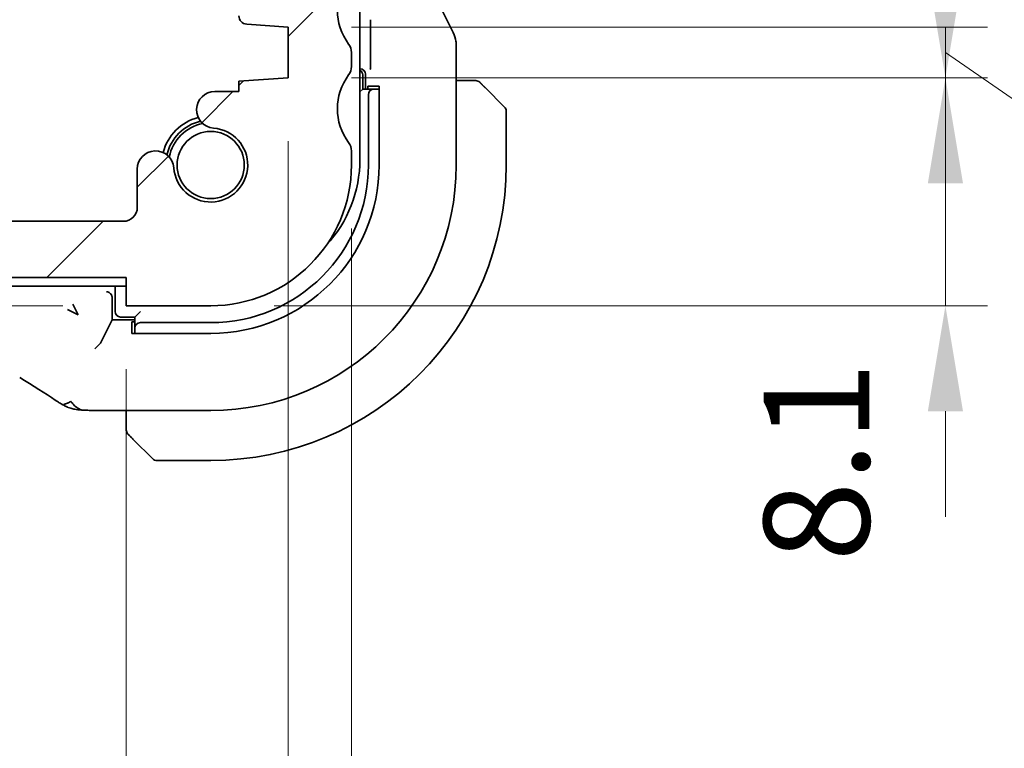
# Model space of a CAD drawing. Units: millimetres. Extents: x 0 to 2972, y 0 to 562.
# Drawn here: x 974 to 1009, y 123 to 149 of the extents above; entities that cross this region are included whole.
import ezdxf

# ---------------------------------------------------------------- set-up
doc = ezdxf.new("R2010")
doc.units = ezdxf.units.MM
doc.header["$LTSCALE"] = 1.5
doc.layers.get('Defpoints').update_dxf_attribs({"lineweight": 25})
doc.layers.add('Dimension (ISO)', color=7, linetype='Continuous', lineweight=18)
doc.layers.add('Visible (ISO)', color=7, linetype='Continuous', lineweight=35)
doc.layers.add('Hatch (ISO)', color=1, linetype='Continuous', lineweight=18, true_color=0xff0000)
doc.styles.add('Note Text (TK)', font='MS PGothic.ttf')
doc.dimstyles.new('Default - Method 1b (TK)', dxfattribs={"dimscale": 1.5, "dimtxt": 2.5, "dimasz": 2.5, "dimexe": 1, "dimexo": 1.5, "dimgap": 1, "dimtad": 1, "dimtoh": 1, "dimrnd": 1e-08, "dimdsep": 46, "dimtxsty": 'Note Text (TK)', "dimcen": 0.09, "dimdle": 5, "dimclrd": 100, "dimclre": 100, "dimclrt": 7, "dimadec": 1, "dimazin": 1, "dimtfac": 1, "dimtmove": 0, "dimatfit": 3, "dimfxl": 0, "dimtolj": 1, "dimlwd": -1, "dimlwe": -1, "dimarcsym": 0})

# ---------------------------------------------------------------- blocks, each defined once
blk = doc.blocks.new('*D24')
at = {"layer": 'Defpoints', "color": 0, "transparency": 16777216}
for p in [(962.61, 139.726), (977.495, 139.726), (977.495, 138.726)]:
    blk.add_point(p, dxfattribs=at)
at = {"layer": 'Dimension (ISO)', "color": 100, "transparency": 16777216}
for p, q in [((962.61, 143.476), (962.61, 147.226)), ((975.245, 139.726), (961.11, 139.726)), ((962.61, 139.726), (962.61, 138.726)), ((975.245, 138.726), (961.11, 138.726)), ((962.61, 134.976), (962.61, 123.908))]:
    blk.add_line(p, q, dxfattribs=at)
for points in [[(961.985, 143.476), (963.235, 143.476), (962.61, 139.726)], [(961.985, 134.976), (963.235, 134.976), (962.61, 138.726)]]:
    blk.add_solid(points, dxfattribs=at)
at = {"layer": 'Dimension (ISO)', "color": 7, "transparency": 16777216, "insert": (959.235, 125.408), "char_height": 3.75, "attachment_point": 4, "rotation": 90, "style": 'Note Text (TK)'}
blk.add_mtext('\\A1;1', dxfattribs=at)
blk = doc.blocks.new('*D25')
at = {"layer": 'Defpoints', "color": 0, "transparency": 16777216}
for p in [(888.495, 138.726), (977.495, 138.726), (888.495, 114.702)]:
    blk.add_point(p, dxfattribs=at)
at = {"layer": 'Dimension (ISO)', "color": 100, "transparency": 16777216}
for p, q in [((888.495, 136.476), (888.495, 113.202)), ((977.495, 136.476), (977.495, 113.202)), ((973.745, 114.702), (892.245, 114.702))]:
    blk.add_line(p, q, dxfattribs=at)
for points in [[(892.245, 115.327), (892.245, 114.077), (888.495, 114.702)], [(973.745, 115.327), (973.745, 114.077), (977.495, 114.702)]]:
    blk.add_solid(points, dxfattribs=at)
at = {"layer": 'Dimension (ISO)', "color": 7, "transparency": 16777216, "insert": (930.545, 118.077), "char_height": 3.75, "attachment_point": 4, "style": 'Note Text (TK)'}
blk.add_mtext('\\A1;89', dxfattribs=at)
blk = doc.blocks.new('*D26')
at = {"layer": 'Defpoints', "color": 0, "transparency": 16777216}
for p in [(882.745, 146.826), (983.245, 146.826), (882.745, 102.559)]:
    blk.add_point(p, dxfattribs=at)
at = {"layer": 'Dimension (ISO)', "color": 100, "transparency": 16777216}
for p, q in [((882.745, 144.576), (882.745, 101.059)), ((983.245, 144.576), (983.245, 101.059)), ((979.495, 102.559), (886.495, 102.559))]:
    blk.add_line(p, q, dxfattribs=at)
for points in [[(886.495, 103.184), (886.495, 101.934), (882.745, 102.559)], [(979.495, 103.184), (979.495, 101.934), (983.245, 102.559)]]:
    blk.add_solid(points, dxfattribs=at)
at = {"layer": 'Dimension (ISO)', "color": 7, "transparency": 16777216, "insert": (927.413, 105.934), "char_height": 3.75, "attachment_point": 4, "style": 'Note Text (TK)'}
blk.add_mtext('\\A1;100.5', dxfattribs=at)
blk = doc.blocks.new('*D27')
at = {"layer": 'Defpoints', "color": 0, "transparency": 16777216}
for p in [(880.495, 143.726), (985.495, 143.726), (985.495, 90.576)]:
    blk.add_point(p, dxfattribs=at)
at = {"layer": 'Dimension (ISO)', "color": 100, "transparency": 16777216}
for p, q in [((880.495, 141.476), (880.495, 89.076)), ((985.495, 141.476), (985.495, 89.076)), ((884.245, 90.576), (981.745, 90.576))]:
    blk.add_line(p, q, dxfattribs=at)
for points in [[(884.245, 91.201), (884.245, 89.951), (880.495, 90.576)], [(981.745, 91.201), (981.745, 89.951), (985.495, 90.576)]]:
    blk.add_solid(points, dxfattribs=at)
at = {"layer": 'Dimension (ISO)', "color": 7, "transparency": 16777216, "insert": (929.33, 93.951), "char_height": 3.75, "attachment_point": 4, "style": 'Note Text (TK)'}
blk.add_mtext('\\A1;105', dxfattribs=at)
blk = doc.blocks.new('*D35')
at = {"layer": 'Defpoints', "color": 0, "transparency": 16777216}
for p in [(983.245, 146.826), (980.495, 138.726), (1006.597, 138.726)]:
    blk.add_point(p, dxfattribs=at)
at = {"layer": 'Dimension (ISO)', "color": 100, "transparency": 16777216}
for p, q in [((1006.597, 150.576), (1006.597, 154.326)), ((985.495, 146.826), (1008.097, 146.826)), ((1006.597, 146.826), (1006.597, 138.726)), ((982.745, 138.726), (1008.097, 138.726)), ((1006.597, 134.976), (1006.597, 131.226))]:
    blk.add_line(p, q, dxfattribs=at)
for points in [[(1005.972, 150.576), (1007.222, 150.576), (1006.597, 146.826)], [(1005.972, 134.976), (1007.222, 134.976), (1006.597, 138.726)]]:
    blk.add_solid(points, dxfattribs=at)
at = {"layer": 'Dimension (ISO)', "color": 7, "transparency": 16777216, "insert": (1002.02, 129.635), "char_height": 3.75, "attachment_point": 4, "rotation": 90, "style": 'Note Text (TK)'}
blk.add_mtext('\\A1;8.1', dxfattribs=at)
blk = doc.blocks.new('*D36')
at = {"layer": 'Defpoints', "color": 0, "transparency": 16777216}
for p in [(983.245, 148.626), (1006.597, 148.626), (983.245, 146.826)]:
    blk.add_point(p, dxfattribs=at)
at = {"layer": 'Dimension (ISO)', "color": 100, "transparency": 16777216}
for p, q in [((1006.597, 152.376), (1006.597, 156.126)), ((985.495, 148.626), (1008.097, 148.626)), ((1006.597, 146.826), (1006.597, 148.626)), ((1006.597, 146.826), (1006.597, 148.626)), ((1006.597, 147.726), (1018.33, 139.604)), ((985.495, 146.826), (1008.097, 146.826)), ((1006.597, 143.076), (1006.597, 139.326)), ((1018.33, 139.604), (1018.33, 130.873))]:
    blk.add_line(p, q, dxfattribs=at)
for points in [[(1005.972, 152.376), (1007.222, 152.376), (1006.597, 148.626)], [(1005.972, 143.076), (1007.222, 143.076), (1006.597, 146.826)]]:
    blk.add_solid(points, dxfattribs=at)
at = {"layer": 'Dimension (ISO)', "color": 7, "transparency": 16777216, "insert": (1014.955, 132.373), "char_height": 3.75, "attachment_point": 4, "rotation": 90, "style": 'Note Text (TK)'}
blk.add_mtext('\\A1;1.8', dxfattribs=at)

msp = doc.modelspace()

# ---------------------------------------------------------------- hatches: boundary and pattern name
at = {"layer": 'Hatch (ISO)'}
h = msp.add_hatch(dxfattribs=at)
h.set_pattern_fill('ANSI31', color=256, scale=50.8, style=0)
h.set_pattern_definition([(45, (567.5, -16), (-4.49013, 4.49013), [])])
edge = h.paths.add_edge_path()
edge.add_ellipse((885.4951, 143.7256), major_axis=(-5, 0), ratio=1, start_angle=0, end_angle=90)
edge.add_line((885.4951, 138.7256), (888.4951, 138.7256))
edge.add_line((888.4951, 138.7256), (888.4951, 139.7256))
edge.add_line((888.4951, 139.7256), (977.4951, 139.7256))
edge.add_line((977.4951, 139.7256), (977.4951, 138.7256))
edge.add_line((977.4951, 138.7256), (980.4951, 138.7256))
edge.add_ellipse((980.4951, 143.7256), major_axis=(0, -5), ratio=1, start_angle=0, end_angle=90)
edge.add_line((985.4951, 143.7256), (985.4951, 144.2256))
edge.add_ellipse((984.9951, 144.2256), major_axis=(0.5, 0), ratio=1, start_angle=0, end_angle=36.8699)
edge.add_ellipse((986.9951, 145.7256), major_axis=(-1.6, -1.2), ratio=1, start_angle=286.2602, end_angle=360, ccw=False)
edge.add_ellipse((984.9951, 147.2256), major_axis=(0.4, -0.3), ratio=1, start_angle=0, end_angle=36.8699)
edge.add_line((985.4951, 147.2256), (985.4951, 147.7256))
edge.add_ellipse((984.9951, 147.7256), major_axis=(0.5, 0), ratio=1, start_angle=0, end_angle=36.8699)
edge.add_ellipse((986.9951, 149.2256), major_axis=(-1.6, -1.2), ratio=1, start_angle=286.2602, end_angle=360, ccw=False)
edge.add_ellipse((984.9951, 150.7256), major_axis=(0.4, -0.3), ratio=1, start_angle=0, end_angle=36.8699)
edge.add_line((985.4951, 150.7256), (985.4951, 151.2256))
edge.add_ellipse((984.9951, 151.2256), major_axis=(0.5, 0), ratio=1, start_angle=0, end_angle=36.8699)
edge.add_ellipse((986.9951, 152.7256), major_axis=(-1.6, -1.2), ratio=1, start_angle=286.2602, end_angle=360, ccw=False)
edge.add_ellipse((984.9951, 154.2256), major_axis=(0.4, -0.3), ratio=1, start_angle=0, end_angle=36.8699)
edge.add_line((985.4951, 154.2256), (985.4951, 154.7256))
edge.add_ellipse((984.9951, 154.7256), major_axis=(0.5, 0), ratio=1, start_angle=0, end_angle=36.8699)
edge.add_ellipse((986.9951, 156.2256), major_axis=(-1.6, -1.2), ratio=1, start_angle=323.1301, end_angle=360, ccw=False)
edge.add_line((984.9951, 156.2256), (984.0951, 156.2256))
edge.add_ellipse((984.0951, 155.9256), major_axis=(0, 0.3), ratio=1, start_angle=0, end_angle=90)
edge.add_line((983.7951, 155.9256), (983.7951, 154.6756))
edge.add_line((983.7951, 154.6756), (983.7951, 153.1756))
edge.add_line((983.7951, 153.1756), (983.7951, 152.9756))
edge.add_ellipse((983.4951, 152.9756), major_axis=(0.3, 0), ratio=1, start_angle=270, end_angle=360, ccw=False)
edge.add_line((983.4951, 152.6756), (982.0951, 152.6756))
edge.add_ellipse((982.0951, 152.9756), major_axis=(0, -0.3), ratio=1, start_angle=270, end_angle=360, ccw=False)
edge.add_line((981.7951, 152.9756), (981.7951, 153.1756))
edge.add_line((981.7951, 153.1756), (981.7951, 154.6756))
edge.add_line((981.7951, 154.6756), (981.7951, 155.9256))
edge.add_ellipse((981.4951, 155.9256), major_axis=(0.3, 0), ratio=1, start_angle=0, end_angle=90)
edge.add_line((981.4951, 156.2256), (980.5951, 156.2256))
edge.add_ellipse((980.5951, 155.9256), major_axis=(0, 0.3), ratio=1, start_angle=0, end_angle=90)
edge.add_line((980.2951, 155.9256), (980.2951, 151.9256))
edge.add_ellipse((980.9951, 151.9256), major_axis=(-0.7, 0), ratio=1, start_angle=0, end_angle=90)
edge.add_ellipse((980.9951, 150.7256), major_axis=(0, 0.5), ratio=1, start_angle=270, end_angle=360, ccw=False)
edge.add_line((981.4951, 150.7256), (981.4951, 149.0277))
edge.add_ellipse((981.7951, 149.0277), major_axis=(-0.3, 0), ratio=1, start_angle=0, end_angle=86)
edge.add_line((981.7742, 148.7284), (983.2451, 148.6256))
edge.add_line((983.2451, 148.6256), (983.2451, 146.8256))
edge.add_line((983.2451, 146.8256), (981.4951, 146.7032))
edge.add_line((981.4951, 146.7032), (981.4951, 146.335))
edge.add_line((981.4951, 146.335), (980.643, 146.335))
edge.add_ellipse((980.643, 145.685), major_axis=(0, 0.65), ratio=1, start_angle=0, end_angle=175.68334)
edge.add_ellipse((980.4951, 143.7256), major_axis=(0.099, 1.3113), ratio=1, start_angle=98.63332, end_angle=360, ccw=False)
edge.add_ellipse((978.5357, 143.5777), major_axis=(0.6482, 0.0489), ratio=1, start_angle=0, end_angle=175.68334)
edge.add_line((977.8857, 143.5777), (977.8857, 142.2256))
edge.add_ellipse((977.3857, 142.2256), major_axis=(0.5, 0), ratio=1, start_angle=270, end_angle=360, ccw=False)
edge.add_line((977.3857, 141.7256), (888.6046, 141.7256))
edge.add_ellipse((888.6046, 142.2256), major_axis=(0, -0.5), ratio=1, start_angle=270, end_angle=360, ccw=False)
edge.add_line((888.1046, 142.2256), (888.1046, 143.5777))
edge.add_ellipse((887.4546, 143.5777), major_axis=(0.65, 0), ratio=1, start_angle=0, end_angle=175.68334)
edge.add_ellipse((885.4951, 143.7256), major_axis=(1.3113, -0.099), ratio=1, start_angle=98.63332, end_angle=360, ccw=False)
edge.add_ellipse((885.3472, 145.685), major_axis=(0.0489, -0.6482), ratio=1, start_angle=0, end_angle=175.68334)
edge.add_line((885.3472, 146.335), (884.4951, 146.335))
edge.add_line((884.4951, 146.335), (884.4951, 146.7032))
edge.add_line((884.4951, 146.7032), (882.7451, 146.8256))
edge.add_line((882.7451, 146.8256), (882.7451, 148.6256))
edge.add_line((882.7451, 148.6256), (884.2161, 148.7284))
edge.add_ellipse((884.1951, 149.0277), major_axis=(0.0209, -0.2993), ratio=1, start_angle=0, end_angle=86)
edge.add_line((884.4951, 149.0277), (884.4951, 150.7256))
edge.add_ellipse((884.9951, 150.7256), major_axis=(-0.5, 0), ratio=1, start_angle=270, end_angle=360, ccw=False)
edge.add_ellipse((884.9951, 151.9256), major_axis=(0, -0.7), ratio=1, start_angle=0, end_angle=90)
edge.add_line((885.6951, 151.9256), (885.6951, 155.9256))
edge.add_ellipse((885.3951, 155.9256), major_axis=(0.3, 0), ratio=1, start_angle=0, end_angle=90)
edge.add_line((885.3951, 156.2256), (884.4951, 156.2256))
edge.add_ellipse((884.4951, 155.9256), major_axis=(0, 0.3), ratio=1, start_angle=0, end_angle=90)
edge.add_line((884.1951, 155.9256), (884.1951, 154.6756))
edge.add_line((884.1951, 154.6756), (884.1951, 153.1756))
edge.add_line((884.1951, 153.1756), (884.1951, 152.9756))
edge.add_ellipse((883.8951, 152.9756), major_axis=(0.3, 0), ratio=1, start_angle=270, end_angle=360, ccw=False)
edge.add_line((883.8951, 152.6756), (882.4951, 152.6756))
edge.add_ellipse((882.4951, 152.9756), major_axis=(0, -0.3), ratio=1, start_angle=270, end_angle=360, ccw=False)
edge.add_line((882.1951, 152.9756), (882.1951, 153.1756))
edge.add_line((882.1951, 153.1756), (882.1951, 154.6756))
edge.add_line((882.1951, 154.6756), (882.1951, 155.9256))
edge.add_ellipse((881.8951, 155.9256), major_axis=(0.3, 0), ratio=1, start_angle=0, end_angle=90)
edge.add_line((881.8951, 156.2256), (880.9951, 156.2256))
edge.add_ellipse((878.9951, 156.2256), major_axis=(2, 0), ratio=1, start_angle=323.1301, end_angle=360, ccw=False)
edge.add_ellipse((880.9951, 154.7256), major_axis=(-0.4, 0.3), ratio=1, start_angle=0, end_angle=36.8699)
edge.add_line((880.4951, 154.7256), (880.4951, 154.2256))
edge.add_ellipse((880.9951, 154.2256), major_axis=(-0.5, 0), ratio=1, start_angle=0, end_angle=36.8699)
edge.add_ellipse((878.9951, 152.7256), major_axis=(1.6, 1.2), ratio=1, start_angle=286.2602, end_angle=360, ccw=False)
edge.add_ellipse((880.9951, 151.2256), major_axis=(-0.4, 0.3), ratio=1, start_angle=0, end_angle=36.8699)
edge.add_line((880.4951, 151.2256), (880.4951, 150.7256))
edge.add_ellipse((880.9951, 150.7256), major_axis=(-0.5, 0), ratio=1, start_angle=0, end_angle=36.8699)
edge.add_ellipse((878.9951, 149.2256), major_axis=(1.6, 1.2), ratio=1, start_angle=286.2602, end_angle=360, ccw=False)
edge.add_ellipse((880.9951, 147.7256), major_axis=(-0.4, 0.3), ratio=1, start_angle=0, end_angle=36.8699)
edge.add_line((880.4951, 147.7256), (880.4951, 147.2256))
edge.add_ellipse((880.9951, 147.2256), major_axis=(-0.5, 0), ratio=1, start_angle=0, end_angle=36.8699)
edge.add_ellipse((878.9951, 145.7256), major_axis=(1.6, 1.2), ratio=1, start_angle=286.2602, end_angle=360, ccw=False)
edge.add_ellipse((880.9951, 144.2256), major_axis=(-0.4, 0.3), ratio=1, start_angle=0, end_angle=36.8699)
edge.add_line((880.4951, 144.2256), (880.4951, 143.7256))

# ---------------------------------------------------------------- linework, layer by layer
at = {"layer": 'Visible (ISO)'}
for p, q in [((985.7951, 143.9256), (985.7951, 163.5256)), ((989.1111, 148.43), (988.742, 149.1682)), ((981.7742, 148.7284), (983.2451, 148.6256)), ((986.1769, 148.8906), (986.1769, 147.4556)), ((983.2451, 148.6256), (983.2451, 146.8256)), ((989.2167, 147.9828), (989.2167, 143.7256)), ((985.4951, 147.2256), (985.4951, 147.7256)), ((985.7951, 147.1486), (985.7956, 147.1486)), ((985.8951, 146.4256), (985.8951, 146.9256)), ((985.9951, 146.9491), (985.9951, 146.4256)), ((983.2451, 146.8256), (981.4951, 146.7032)), ((981.4951, 146.7032), (981.4951, 146.335)), ((989.7407, 146.7256), (989.2167, 146.7256)), ((981.4951, 146.335), (980.643, 146.335)), ((985.7951, 146.3256), (985.8951, 146.4256)), ((986.2883, 146.4256), (985.8951, 146.4256)), ((986.072, 146.4256), (986.072, 146.5256)), ((986.072, 146.5256), (986.4776, 146.5256)), ((986.0951, 146.2256), (986.0951, 143.7256)), ((986.404, 146.4256), (986.2883, 146.4256)), ((986.4776, 146.4256), (986.404, 146.4256)), ((986.4776, 146.5256), (986.4776, 143.7256)), ((990.2428, 146.4778), (990.9365, 145.7841)), ((990.9951, 143.7256), (990.9951, 145.6427)), ((985.4951, 143.7256), (985.4951, 144.2256)), ((977.8857, 143.5777), (977.8857, 142.2256)), ((977.3857, 141.7256), (888.6046, 141.7256)), ((888.4951, 139.7256), (977.4951, 139.7256)), ((977.4951, 139.7256), (977.4951, 138.7256)), ((888.4951, 139.4256), (977.4951, 139.4256)), ((977.0951, 139.4256), (977.0951, 138.5256)), ((976.7885, 139.2183), (976.8015, 139.2179)), ((976.9951, 138.2256), (976.9951, 139.0117)), ((975.7845, 138.4028), (975.4081, 138.5909)), ((975.5963, 138.7791), (975.7845, 138.4028)), ((977.4951, 138.7256), (980.4951, 138.7256)), ((976.5793, 137.3929), (976.9951, 138.2256)), ((977.7951, 138.2256), (976.9951, 138.2256)), ((977.2951, 138.3256), (977.7951, 138.3256)), ((977.7951, 138.3256), (977.9951, 138.5256)), ((977.7951, 138.3256), (977.7951, 137.9324)), ((977.6951, 137.7431), (977.6951, 138.1486)), ((977.6951, 138.1486), (977.7951, 138.1486)), ((977.7951, 137.9324), (977.7951, 137.8167)), ((980.4951, 138.1256), (977.9951, 138.1256)), ((980.4951, 137.7431), (977.6951, 137.7431)), ((977.7951, 137.8167), (977.7951, 137.7431)), ((976.3794, 137.1929), (976.579, 137.3924)), ((980.4951, 135.004), (976.6849, 135.004)), ((977.4951, 135.004), (977.4951, 134.4799)), ((978.4365, 133.2841), (977.7428, 133.9778)), ((978.578, 133.2256), (980.4951, 133.2256))]:
    msp.add_line(p, q, dxfattribs=at)
msp.add_circle((980.4951, 143.7256), 1.1933, dxfattribs=at)
for centre, radius, start, end in [((986.9951, 149.2256), 2, 143.1301, 216.8699), ((981.7951, 149.0277), 0.3, 180, 266), ((984.9951, 147.7256), 0.5, 0, 36.8699), ((986.9951, 145.7256), 2, 143.1301, 216.8699), ((984.9951, 147.2256), 0.5, 323.1301, 0), ((985.6951, 146.9256), 0.2, 0, 60), ((989.9123, 146.5256), 0.2, 67.5, 90), ((989.9123, 146.5256), 0.2, 45, 67.42191), ((980.643, 145.685), 0.65, 90, 265.68334), ((990.7951, 145.6427), 0.2, 0, 45), ((980.4951, 143.7256), 1.75, 104.7237, 165.2763), ((980.4951, 143.7256), 1.6, 103.13015, 166.86985), ((980.4951, 143.7256), 1.5, 100.88509, 169.11491), ((980.4951, 143.7256), 1.315, 184.31666, 85.68334), ((984.9951, 144.2256), 0.5, 0, 36.8699), ((978.5357, 143.5777), 0.65, 4.31666, 180), ((981.2951, 143.9256), 4.5, 317.29356, 0), ((980.4951, 143.7256), 5.9825, 270, 0), ((980.4951, 143.7256), 8.7216, 270, 0), ((980.4951, 143.7256), 5.6, 270, 0), ((980.4951, 143.7256), 10.5, 270, 0), ((980.4951, 143.7256), 5, 270, 0), ((977.3857, 142.2256), 0.5, 270, 0), ((977.2951, 138.5256), 0.2, 180, 270), ((977.6951, 134.3084), 0.2, 180, 202.5), ((977.6951, 134.3084), 0.2, 202.5, 225), ((978.578, 133.4256), 0.2, 225, 270)]:
    msp.add_arc(centre, radius, start, end, dxfattribs=at)
for centre, major_axis, ratio, start_param, end_param in [((985.7946, 146.9481), (0.1421, 0.1421), 0.9951458, 5.5002201, 7.0661505), ((986.2883, 146.2256), (0, 0.2), 0.9656888, 0, 1.5707963), ((976.795, 139.0115), (0.1416, 0.1416), 0.9987828, 5.4983961, 5.7996465), ((977.9951, 137.9324), (-0.2, 0), 0.9656888, 4.712389, 6.2831853), ((976.3794, 137.3934), (-0.2, 0), 0.0699268, 3.0717795, 3.1066861)]:
    msp.add_ellipse(centre, major_axis=major_axis, ratio=ratio, start_param=start_param, end_param=end_param, dxfattribs=at)
for points, knots in [([(989.1111, 148.43), (989.1587, 148.3348), (989.1911, 148.2307), (989.2132, 148.0782), (989.2167, 148.0305), (989.2167, 147.9828)], [0, 0, 0, 0, 0.03190994, 0.03190994, 0.046206551, 0.046206551, 0.046206551, 0.046206551]), ([(986.1769, 147.4555), (986.1769, 147.4331), (986.1767, 147.4107), (986.1756, 147.339), (986.174, 147.295), (986.1701, 147.207), (986.1669, 147.1608), (986.164, 147.1186), (986.164, 147.1183), (986.1639, 147.1179)], [0, 0, 0, 0, 0.006721554, 0.006721554, 0.022078294, 0.022078294, 0.047583875, 0.047583875, 0.047796095, 0.047796095, 0.047796095, 0.047796095]), ([(989.8674, 146.7256), (989.8616, 146.7256), (989.8553, 146.7256), (989.8486, 146.7256), (989.8419, 146.7256), (989.8349, 146.7256), (989.8276, 146.7256), (989.8205, 146.7256), (989.8131, 146.7256), (989.8057, 146.7256), (989.7984, 146.7256), (989.791, 146.7256), (989.7836, 146.7256), (989.782, 146.7256), (989.7803, 146.7256), (989.7787, 146.7256), (989.773, 146.7256), (989.7673, 146.7256), (989.7616, 146.7256), (989.7545, 146.7256), (989.7475, 146.7256), (989.7407, 146.7256)], [0.5, 0.5, 0.5, 0.5, 0.58502424, 0.58502424, 0.58502424, 0.66947181, 0.66947181, 0.66947181, 0.75324782, 0.75324782, 0.75324782, 0.83626522, 0.83626522, 0.83626522, 0.85443497, 0.85443497, 0.85443497, 0.91835525, 0.91835525, 0.91835525, 1, 1, 1, 1]), ([(989.9123, 146.7256), (989.9123, 146.7256), (989.9123, 146.7256), (989.912, 146.7256), (989.9118, 146.7256), (989.9114, 146.7256), (989.9106, 146.7256), (989.9098, 146.7256), (989.9086, 146.7256), (989.907, 146.7256), (989.9055, 146.7256), (989.9035, 146.7256), (989.9011, 146.7256), (989.8986, 146.7256), (989.8957, 146.7256), (989.8924, 146.7256), (989.8891, 146.7256), (989.8853, 146.7256), (989.8812, 146.7256), (989.8769, 146.7256), (989.8723, 146.7256), (989.8674, 146.7256)], [0, 0, 0, 0, 0.07187067, 0.07187067, 0.07187067, 0.14250295, 0.14250295, 0.14250295, 0.21256871, 0.21256871, 0.21256871, 0.28268769, 0.28268769, 0.28268769, 0.35348445, 0.35348445, 0.35348445, 0.42564648, 0.42564648, 0.42564648, 0.5, 0.5, 0.5, 0.5]), ([(990.1073, 146.6134), (990.1017, 146.619), (990.0963, 146.6244), (990.0912, 146.6294), (990.0863, 146.6344), (990.0817, 146.639), (990.0776, 146.6431), (990.0735, 146.6472), (990.0699, 146.6508), (990.0669, 146.6537), (990.0639, 146.6567), (990.0616, 146.6591), (990.0597, 146.661), (990.058, 146.6626), (990.0568, 146.6639), (990.0559, 146.6647), (990.0549, 146.6658), (990.0542, 146.6664), (990.054, 146.6667), (990.0537, 146.667), (990.0537, 146.667), (990.0537, 146.667)], [0.5, 0.5, 0.5, 0.5, 0.57172447, 0.57172447, 0.57172447, 0.6426242, 0.6426242, 0.6426242, 0.71336021, 0.71336021, 0.71336021, 0.78457822, 0.78457822, 0.78457822, 0.85049403, 0.85049403, 0.85049403, 0.92879556, 0.92879556, 0.92879556, 1, 1, 1, 1]), ([(990.2428, 146.4778), (990.2372, 146.4835), (990.2315, 146.4891), (990.2256, 146.4951), (990.2196, 146.5011), (990.2134, 146.5073), (990.2068, 146.5139), (990.2003, 146.5204), (990.1934, 146.5273), (990.1864, 146.5342), (990.1794, 146.5412), (990.1723, 146.5484), (990.1653, 146.5554), (990.1582, 146.5625), (990.1512, 146.5695), (990.1445, 146.5762), (990.1378, 146.5829), (990.1313, 146.5894), (990.1251, 146.5956), (990.1189, 146.6018), (990.1129, 146.6078), (990.1073, 146.6134)], [0, 0, 0, 0, 0.071275, 0.071275, 0.071275, 0.14246065, 0.14246065, 0.14246065, 0.21364074, 0.21364074, 0.21364074, 0.28489899, 0.28489899, 0.28489899, 0.35632005, 0.35632005, 0.35632005, 0.42799051, 0.42799051, 0.42799051, 0.5, 0.5, 0.5, 0.5]), ([(976.8015, 139.2179), (976.8076, 139.2177), (976.8178, 139.2169), (976.8481, 139.2105), (976.8662, 139.2043), (976.9062, 139.1828), (976.9239, 139.1682), (976.95, 139.1408), (976.9618, 139.1248), (976.9774, 139.0952), (976.9823, 139.0834), (976.9861, 139.0711)], [0.000009704, 0.000009704, 0.000009704, 0.000009704, 0.002567403, 0.002567403, 0.005917424, 0.005917424, 0.009854318, 0.009854318, 0.013706207, 0.013706207, 0.01605026, 0.01605026, 0.01605026, 0.01605026]), ([(975.1864, 135.2378), (975.1634, 135.2512), (975.1391, 135.2657), (975.0937, 135.2931), (975.072, 135.3064), (975.0338, 135.3303), (975.0168, 135.3412), (974.9911, 135.358), (974.981, 135.3646), (974.9715, 135.3709)], [0, 0, 0, 0, 0.008266919, 0.008266919, 0.015956931, 0.015956931, 0.023118023, 0.023118023, 0.028495948, 0.028495948, 0.028495948, 0.028495948]), ([(975.5233, 135.0809), (975.4951, 135.0891), (975.4637, 135.0995), (975.4221, 135.1157), (975.413, 135.1194), (975.3913, 135.1286), (975.3779, 135.1345), (975.3539, 135.1457), (975.343, 135.151), (975.31, 135.1679), (975.2898, 135.179), (975.2515, 135.2004), (975.2328, 135.211), (975.2045, 135.2273), (975.1955, 135.2325), (975.1864, 135.2378)], [0, 0, 0, 0, 0.011535392, 0.011535392, 0.014681044, 0.014681044, 0.01897325, 0.01897325, 0.022625691, 0.022625691, 0.030371614, 0.030371614, 0.037611866, 0.037611866, 0.040894672, 0.040894672, 0.040894672, 0.040894672]), ([(975.4395, 135.2802), (975.4272, 135.2729), (975.3771, 135.2471), (975.3188, 135.2342), (975.2779, 135.2297)], [0.2213828, 0.2213828, 0.2213828, 0.2213828, 0.33333333, 0.66666667, 0.66666667, 0.66666667, 0.66666667]), ([(975.5123, 135.3344), (975.5466, 135.29), (975.6212, 135.2081), (975.7585, 135.0794), (975.8896, 135.0211), (975.9607, 135.017)], [0, 0, 0, 0, 0.33333333, 0.66666667, 0.95331901, 0.95331901, 0.95331901, 0.95331901]), ([(975.9607, 135.017), (975.8877, 135.0212), (975.829, 135.0259), (975.735, 135.0354), (975.6949, 135.0407), (975.6294, 135.0532), (975.5778, 135.0641), (975.5232, 135.0809)], [0.000039604, 0.000039604, 0.000039604, 0.000039604, 0.037660608, 0.037660608, 0.061622055, 0.061622055, 0.085923822, 0.085923822, 0.085923822, 0.085923822]), ([(976.6849, 135.004), (976.5634, 135.004), (976.4374, 135.0041), (976.2528, 135.0066), (976.1869, 135.0081), (976.0646, 135.0119), (976.0082, 135.0143), (975.9607, 135.017)], [0, 0, 0, 0, 0.03645822, 0.03645822, 0.058702761, 0.058702761, 0.0834583, 0.0834583, 0.0834583, 0.0834583]), ([(977.4951, 134.4799), (977.4951, 134.4719), (977.4951, 134.4637), (977.4951, 134.455), (977.4951, 134.4465), (977.4951, 134.4376), (977.4951, 134.4286), (977.4951, 134.4195), (977.4951, 134.4104), (977.4951, 134.4016), (977.4951, 134.3926), (977.4951, 134.3841), (977.4951, 134.3761), (977.4951, 134.3679), (977.4951, 134.3604), (977.4951, 134.3536)], [0, 0, 0, 0, 0.10026775, 0.10026775, 0.10026775, 0.19847065, 0.19847065, 0.19847065, 0.29651622, 0.29651622, 0.29651622, 0.39628078, 0.39628078, 0.39628078, 0.5, 0.5, 0.5, 0.5]), ([(977.4951, 134.3536), (977.4951, 134.3421), (977.4951, 134.3323), (977.4951, 134.325), (977.4951, 134.3179), (977.4951, 134.3133), (977.4951, 134.3109), (977.4951, 134.3106), (977.4951, 134.3104), (977.4951, 134.3101), (977.4951, 134.3085), (977.4951, 134.3084), (977.4951, 134.3084)], [0.5, 0.5, 0.5, 0.5, 0.6699894, 0.6699894, 0.6699894, 0.83656608, 0.83656608, 0.83656608, 0.85622576, 0.85622576, 0.85622576, 1, 1, 1, 1]), ([(977.5537, 134.167), (977.5537, 134.1669), (977.5538, 134.1669), (977.5567, 134.164), (977.5595, 134.1612), (977.5651, 134.1556), (977.5734, 134.1472), (977.5823, 134.1384), (977.5942, 134.1264), (977.6068, 134.1139)], [0, 0, 0, 0, 0.16464555, 0.16464555, 0.16464555, 0.3268563, 0.3268563, 0.3268563, 0.5, 0.5, 0.5, 0.5]), ([(977.6068, 134.1139), (977.6148, 134.1059), (977.6234, 134.0972), (977.6327, 134.0879), (977.6418, 134.0789), (977.6515, 134.0692), (977.6617, 134.059), (977.6712, 134.0495), (977.6808, 134.0398), (977.6902, 134.0305), (977.6997, 134.021), (977.7089, 134.0118), (977.7177, 134.0029), (977.7265, 133.9941), (977.7349, 133.9857), (977.7428, 133.9778)], [0.5, 0.5, 0.5, 0.5, 0.60524772, 0.60524772, 0.60524772, 0.707891, 0.707891, 0.707891, 0.80414857, 0.80414857, 0.80414857, 0.90207429, 0.90207429, 0.90207429, 1, 1, 1, 1])]:
    msp.add_open_spline(points, degree=3, knots=knots, dxfattribs=at)
for points in [[(974.9721, 135.3705), (974.6155, 135.6046), (974.1812, 135.8829), (973.7077, 136.1811)], [(975.5123, 135.3344), (975.4875, 135.3127), (975.464, 135.2947), (975.4395, 135.2802)]]:
    msp.add_open_spline(points, degree=3, dxfattribs=at)

# ---------------------------------------------------------------- dimensions: what is measured, and where the dimension line sits
at = {"layer": 'Dimension (ISO)', "color": 100, "true_color": 0x00ff3f}
for base, p1, p2, angle, override, picture, middle in [((1006.5969, 148.6256), (983.2451, 146.8256), (983.2451, 148.6256), 90, {"dimtoh": 0, "dimtmove": 1, "dimatfit": 1}, '*D36', (1018.3297, 138.1041)), ((1006.5969, 138.7256), (983.2451, 146.8256), (980.4951, 138.7256), 90, {"dimtoh": 0, "dimtmove": 2, "dimatfit": 1}, '*D35', (1002.0198, 132.2774)), ((962.6096, 139.7256), (977.4951, 138.7256), (977.4951, 139.7256), 90, {"dimtoh": 0, "dimdec": 2, "dimtp": 0, "dimtm": 0, "dimtdec": 2, "dimtofl": 1, "dimatfit": 1}, '*D24', (962.6096, 125.9727)), ((882.7451, 102.5586), (983.2451, 146.8256), (882.7451, 146.8256), 180, {"dimtoh": 0, "dimdec": 2, "dimtp": 0, "dimtm": 0, "dimtdec": 2, "dimtofl": 0, "dimatfit": 1}, '*D26', (932.9951, 102.5586)), ((985.4951, 90.5755), (880.4951, 143.7256), (985.4951, 143.7256), 180, {"dimtoh": 0, "dimdec": 2, "dimtp": 0, "dimtm": 0, "dimtdec": 2, "dimtofl": 0, "dimatfit": 1}, '*D27', (932.9951, 90.5755)), ((888.4951, 114.7017), (977.4951, 138.7256), (888.4951, 138.7256), 180, {"dimtoh": 0, "dimdec": 2, "dimtp": 0, "dimtm": 0, "dimtdec": 2, "dimtofl": 0, "dimatfit": 1}, '*D25', (932.9951, 114.7017))]:
    dim = msp.add_linear_dim(base=base, p1=p1, p2=p2, angle=angle, dimstyle='Default - Method 1b (TK)', override=override, dxfattribs=at)
    dim.commit()
    dim.dimension.update_dxf_attribs({"geometry": picture, "text_midpoint": middle, "dimtype": 160})

doc.saveas('drawing.dxf')
